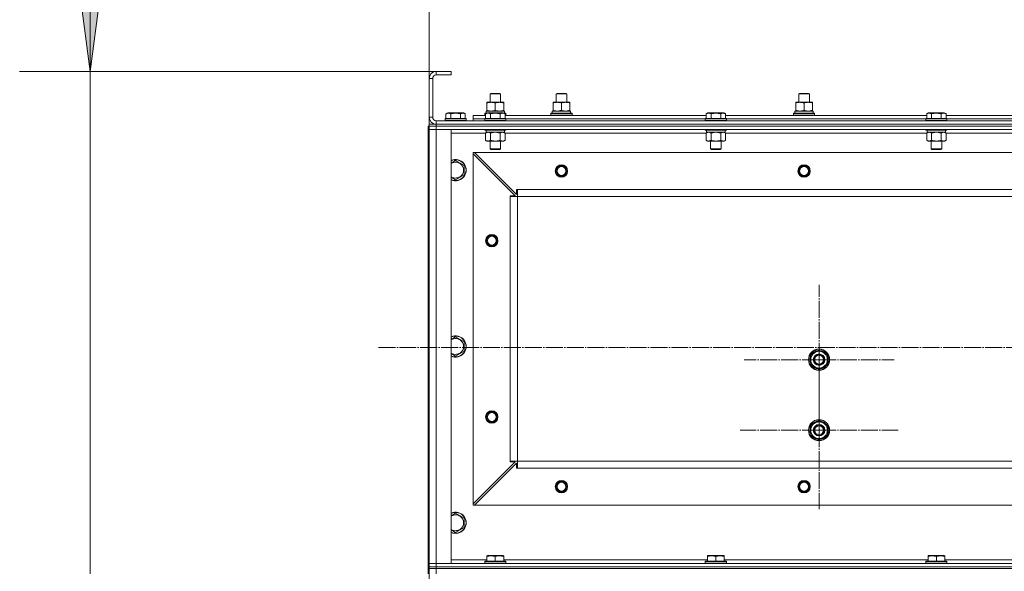
# Model space of a CAD drawing. Units: millimetres. Extents: x 0 to 24327, y -6 to 16800.
# Drawn here: x 1206 to 2323, y 13867 to 14493 of the extents above; entities that cross this region are included whole.
import ezdxf

# ---------------------------------------------------------------- set-up
doc = ezdxf.new("R2010")
doc.units = ezdxf.units.MM
doc.linetypes.add('K5LT_AXLED', pattern=[23.716667, 19.216667, -1.5, 1.5, -1.5])
doc.linetypes.add('K5LT_THIN', pattern=[0])
for name, color, linetype, true_color in [('DIM', 6, 'Continuous', 0xff00ff), ('OSI', 2, 'Continuous', 0xffff00), ('R', 1, 'Continuous', 0xff0000), ('WELDING', 7, 'Continuous', 0xffffff)]:
    doc.layers.add(name, color=color, linetype=linetype, true_color=true_color)

msp = doc.modelspace()

# ---------------------------------------------------------------- hatches: boundary and pattern name
at = {"layer": 'DIM'}
msp.add_hatch(color=7, dxfattribs=at).paths.add_polyline_path([(1286.4, 14434.2), (1312.8, 14634.2), (1286.4, 14614.2), (1260.1, 14634.2)])

# ---------------------------------------------------------------- linework, layer by layer
at = {"layer": 'DIM', "color": 7, "linetype": 'K5LT_THIN', "lineweight": 13}
for p, q in [((1670.6, 13224.2), (1670.6, 15315.2)), ((1670.6, 13224.2), (1670.6, 14835.7)), ((1286.4, 14434.2), (1286.4, 14714.2)), ((1260.1, 14634.2), (1286.4, 14434.2)), ((1286.4, 14434.2), (1312.8, 14634.2)), ((1695.6, 14434.2), (1206.4, 14434.2)), ((1286.4, 13864.2), (1286.4, 14434.2))]:
    msp.add_line(p, q, dxfattribs=at)
at = {"layer": 'OSI', "color": 30, "linetype": 'K5LT_AXLED', "lineweight": 13, "true_color": 0xff8000}
for p, q in [((2112.6, 14107.2), (2112.6, 14192.2)), ((1613.1, 14121.2), (8743.1, 14121.2)), ((2112.6, 14027.2), (2112.6, 14116.7)), ((2112.6, 14107.2), (2027.6, 14107.2)), ((2112.6, 14107.2), (2112.6, 14022.2)), ((2112.6, 14107.2), (2197.6, 14107.2)), ((2112.6, 14027.2), (2023.1, 14027.2)), ((2112.6, 14027.2), (2202.1, 14027.2)), ((2112.6, 14027.2), (2112.6, 13937.7))]:
    msp.add_line(p, q, dxfattribs=at)
at = {"layer": 'R', "color": 7, "linetype": 'K5LT_THIN', "lineweight": 13}
for p, q in [((1695.6, 14434.2), (1678.6, 14434.2)), ((1678.6, 14434.2), (1678.6, 14430.2)), ((1695.6, 14434.2), (1695.6, 14430.2)), ((1670.6, 14426.2), (1670.6, 14382.2)), ((1674.6, 14426.2), (1670.6, 14426.2)), ((1674.6, 14426.2), (1674.6, 14382.2)), ((1695.6, 14430.2), (1678.6, 14430.2)), ((1736.1, 14398.3), (1736.1, 14399.2)), ((1736.1, 14399.2), (1755.1, 14399.2)), ((1739.6, 14408.6), (1740.6, 14409.2)), ((1739.6, 14399.2), (1739.6, 14408.6)), ((1739.6, 14408.6), (1751.6, 14408.6)), ((1740.6, 14409.2), (1750.6, 14409.2)), ((1751.6, 14408.6), (1750.6, 14409.2)), ((1751.6, 14399.2), (1751.6, 14408.6)), ((1755.1, 14399.2), (1755.1, 14398.3)), ((1811.1, 14398.3), (1811.1, 14399.2)), ((1811.1, 14399.2), (1830.1, 14399.2)), ((1814.6, 14408.6), (1815.6, 14409.2)), ((1814.6, 14399.2), (1814.6, 14408.6)), ((1814.6, 14408.6), (1826.6, 14408.6)), ((1815.6, 14409.2), (1825.6, 14409.2)), ((1826.6, 14408.6), (1825.6, 14409.2)), ((1826.6, 14408.6), (1825.6, 14409.2)), ((1826.6, 14399.2), (1826.6, 14408.6)), ((1826.6, 14399.2), (1826.6, 14408.6)), ((1830.1, 14399.2), (1830.1, 14398.3)), ((2086.1, 14398.3), (2086.1, 14399.2)), ((2086.1, 14399.2), (2105.1, 14399.2)), ((2089.6, 14408.6), (2090.6, 14409.2)), ((2089.6, 14399.2), (2089.6, 14408.6)), ((2089.6, 14408.6), (2101.6, 14408.6)), ((2090.6, 14409.2), (2100.6, 14409.2)), ((2101.6, 14408.6), (2100.6, 14409.2)), ((2101.6, 14408.6), (2100.6, 14409.2)), ((2101.6, 14399.2), (2101.6, 14408.6)), ((2101.6, 14399.2), (2101.6, 14408.6)), ((2105.1, 14399.2), (2105.1, 14398.3)), ((1735.1, 14389.2), (1755.8, 14389.2)), ((1735.1, 14386.7), (1735.1, 14389.2)), ((1736.1, 14390), (1736.1, 14398.3)), ((1736.1, 14389.2), (1736.1, 14390)), ((1745.6, 14390), (1745.6, 14398.3)), ((1755.1, 14390), (1755.1, 14398.3)), ((1755.1, 14390), (1755.1, 14389.2)), ((1756, 14389.2), (1755.8, 14389.2)), ((1756, 14389.2), (1756, 14387.8)), ((1810.1, 14389.2), (1830.8, 14389.2)), ((1810.1, 14386.7), (1810.1, 14389.2)), ((1811.1, 14390), (1811.1, 14398.3)), ((1811.1, 14389.2), (1811.1, 14390)), ((1820.6, 14390), (1820.6, 14398.3)), ((1830.1, 14390), (1830.1, 14398.3)), ((1830.1, 14390), (1830.1, 14389.2)), ((1831, 14389.2), (1830.8, 14389.2)), ((1831, 14389.2), (1831, 14387.8)), ((2085.1, 14389.2), (2105.8, 14389.2)), ((2085.1, 14386.7), (2085.1, 14389.2)), ((2086.1, 14390), (2086.1, 14398.3)), ((2086.1, 14389.2), (2086.1, 14390)), ((2095.6, 14390), (2095.6, 14398.3)), ((2105.1, 14390), (2105.1, 14398.3)), ((2105.1, 14390), (2105.1, 14389.2)), ((2106, 14389.2), (2105.8, 14389.2)), ((2106, 14389.2), (2106, 14387.8)), ((1670.6, 14382.2), (1674.6, 14382.2)), ((1678.6, 14378.2), (3062.6, 14378.2)), ((1678.6, 14378.2), (1678.6, 14374.2)), ((1688.6, 14380.4), (1688.8, 14380.7)), ((1688.6, 14380.4), (1688.6, 14378.5)), ((1690.2, 14380.4), (1688.6, 14380.4)), ((1688.6, 14378.5), (1688.8, 14378.2)), ((1690.2, 14378.5), (1688.6, 14378.5)), ((1690.3, 14380.7), (1688.8, 14380.7)), ((1689.6, 14386), (1691.6, 14387.2)), ((1689.6, 14386), (1689.6, 14380.7)), ((1712.6, 14380.4), (1690.2, 14380.4)), ((1712.6, 14378.5), (1690.2, 14378.5)), ((1712.4, 14380.7), (1690.3, 14380.7)), ((1692.8, 14387.2), (1691.6, 14387.2)), ((1709.6, 14387.2), (1692.8, 14387.2)), ((1695.1, 14386), (1695.1, 14380.7)), ((1706.1, 14386), (1706.1, 14380.7)), ((1711.6, 14386), (1709.6, 14387.2)), ((1711.6, 14386), (1711.6, 14380.7)), ((1712.6, 14380.4), (1712.4, 14380.7)), ((1712.6, 14378.5), (1712.4, 14378.2)), ((1712.6, 14380.4), (1712.6, 14378.5)), ((1720.6, 14380.2), (1720.6, 14384.2)), ((1720.6, 14384.2), (1734.6, 14384.2)), ((1720.6, 14378.2), (1720.6, 14380.2)), ((1720.6, 14380.2), (1733.6, 14380.2)), ((1720.6, 14380.2), (1733.6, 14380.2)), ((1733.6, 14386.4), (1733.8, 14386.7)), ((1733.6, 14384.5), (1733.6, 14386.4)), ((1733.6, 14386.4), (1735.2, 14386.4)), ((1733.6, 14384.5), (1733.8, 14384.2)), ((1733.6, 14384.5), (1734.6, 14384.5)), ((1733.6, 14380.4), (1733.8, 14380.7)), ((1733.6, 14380.4), (1733.6, 14378.5)), ((1735.2, 14380.4), (1733.6, 14380.4)), ((1733.6, 14378.5), (1733.8, 14378.2)), ((1735.2, 14378.5), (1733.6, 14378.5)), ((1733.8, 14386.7), (1735.8, 14386.7)), ((1735.3, 14380.7), (1733.8, 14380.7)), ((1734.6, 14386), (1736.6, 14387.2)), ((1734.6, 14386), (1734.6, 14380.7)), ((1757.6, 14380.4), (1735.2, 14380.4)), ((1757.6, 14378.5), (1735.2, 14378.5)), ((1757.4, 14380.7), (1735.3, 14380.7)), ((1737.8, 14387.2), (1736.6, 14387.2)), ((1754.6, 14387.2), (1737.8, 14387.2)), ((1740.1, 14386), (1740.1, 14380.7)), ((1751.1, 14386), (1751.1, 14380.7)), ((1756.6, 14386), (1754.6, 14387.2)), ((1755.4, 14386.7), (1757.4, 14386.7)), ((1756, 14386.4), (1757.6, 14386.4)), ((1756.6, 14386), (1756.6, 14380.7)), ((1756.6, 14384.5), (1757.6, 14384.5)), ((1756.6, 14384.2), (1984.6, 14384.2)), ((1757.6, 14386.4), (1757.4, 14386.7)), ((1757.6, 14384.5), (1757.4, 14384.2)), ((1757.6, 14380.4), (1757.4, 14380.7)), ((1757.6, 14378.5), (1757.4, 14378.2)), ((1757.6, 14384.5), (1757.6, 14386.4)), ((1757.6, 14380.4), (1757.6, 14378.5)), ((1757.6, 14380.2), (1983.6, 14380.2)), ((1757.6, 14380.2), (1983.6, 14380.2)), ((1808.6, 14386.4), (1808.8, 14386.7)), ((1808.6, 14384.5), (1808.6, 14386.4)), ((1808.6, 14386.4), (1832.6, 14386.4)), ((1808.6, 14384.5), (1808.8, 14384.2)), ((1808.6, 14384.5), (1832.6, 14384.5)), ((1808.8, 14386.7), (1832.4, 14386.7)), ((1832.6, 14386.4), (1832.4, 14386.7)), ((1832.6, 14384.5), (1832.4, 14384.2)), ((1832.6, 14384.5), (1832.6, 14386.4)), ((1983.6, 14380.4), (1983.8, 14380.7)), ((1983.6, 14380.4), (1983.6, 14378.5)), ((1985.2, 14380.4), (1983.6, 14380.4)), ((1983.6, 14378.5), (1983.8, 14378.2)), ((1985.2, 14378.5), (1983.6, 14378.5)), ((1985.3, 14380.7), (1983.8, 14380.7)), ((1984.6, 14386), (1986.6, 14387.2)), ((1984.6, 14386), (1984.6, 14380.7)), ((2007.6, 14380.4), (1985.2, 14380.4)), ((2007.6, 14378.5), (1985.2, 14378.5)), ((2007.4, 14380.7), (1985.3, 14380.7)), ((1987.8, 14387.2), (1986.6, 14387.2)), ((2004.6, 14387.2), (1987.8, 14387.2)), ((1990.1, 14386), (1990.1, 14380.7)), ((2001.1, 14386), (2001.1, 14380.7)), ((2006.6, 14386), (2004.6, 14387.2)), ((2006.6, 14386), (2006.6, 14380.7)), ((2006.6, 14384.2), (2234.6, 14384.2)), ((2007.6, 14380.4), (2007.4, 14380.7)), ((2007.6, 14378.5), (2007.4, 14378.2)), ((2007.6, 14380.4), (2007.6, 14378.5)), ((2007.6, 14380.2), (2233.6, 14380.2)), ((2007.6, 14380.2), (2233.6, 14380.2)), ((2083.6, 14386.4), (2083.8, 14386.7)), ((2083.6, 14384.5), (2083.6, 14386.4)), ((2083.6, 14386.4), (2107.6, 14386.4)), ((2083.6, 14384.5), (2083.8, 14384.2)), ((2083.6, 14384.5), (2107.6, 14384.5)), ((2083.8, 14386.7), (2107.4, 14386.7)), ((2107.6, 14386.4), (2107.4, 14386.7)), ((2107.6, 14384.5), (2107.4, 14384.2)), ((2107.6, 14384.5), (2107.6, 14386.4)), ((2233.6, 14380.4), (2233.8, 14380.7)), ((2233.6, 14380.4), (2233.6, 14378.5)), ((2235.2, 14380.4), (2233.6, 14380.4)), ((2233.6, 14378.5), (2233.8, 14378.2)), ((2235.2, 14378.5), (2233.6, 14378.5)), ((2235.3, 14380.7), (2233.8, 14380.7)), ((2234.6, 14386), (2236.6, 14387.2)), ((2234.6, 14386), (2234.6, 14380.7)), ((2257.6, 14380.4), (2235.2, 14380.4)), ((2257.6, 14378.5), (2235.2, 14378.5)), ((2257.4, 14380.7), (2235.3, 14380.7)), ((2237.8, 14387.2), (2236.6, 14387.2)), ((2254.6, 14387.2), (2237.8, 14387.2)), ((2240.1, 14386), (2240.1, 14380.7)), ((2251.1, 14386), (2251.1, 14380.7)), ((2256.6, 14386), (2254.6, 14387.2)), ((2256.6, 14386), (2256.6, 14380.7)), ((2256.6, 14384.2), (2484.6, 14384.2)), ((2257.6, 14380.4), (2257.4, 14380.7)), ((2257.6, 14378.5), (2257.4, 14378.2)), ((2257.6, 14380.4), (2257.6, 14378.5)), ((2257.6, 14380.2), (2483.6, 14380.2)), ((2257.6, 14380.2), (2483.6, 14380.2)), ((1669.6, 14372.2), (1670.6, 14372.2)), ((1669.6, 14372.2), (1669.6, 13870.2)), ((1670.6, 14372.2), (1670.6, 14374.2)), ((1670.6, 14374.2), (1678.6, 14374.2)), ((1670.6, 14372.2), (1670.6, 14374.2)), ((1678.6, 14372.2), (1670.6, 14372.2)), ((1670.6, 14372.2), (1670.6, 14368.2)), ((1678.6, 14372.2), (1670.6, 14372.2)), ((1670.6, 14368.2), (1670.6, 13876.2)), ((1678.6, 14368.2), (1670.6, 14368.2)), ((1670.6, 14368.2), (1678.6, 14368.2)), ((1678.6, 14374.2), (3062.6, 14374.2)), ((1678.6, 14372.2), (1678.6, 14374.2)), ((1678.6, 14374.2), (3062.6, 14374.2)), ((1678.6, 14372.2), (3062.6, 14372.2)), ((1678.6, 14372.2), (3062.6, 14372.2)), ((1678.6, 14372.2), (1678.6, 14368.2)), ((1678.6, 14368.2), (3062.6, 14368.2)), ((1678.6, 13876.2), (1678.6, 14368.2)), ((1695.6, 14368.2), (1678.6, 14368.2)), ((1695.6, 13876.2), (1695.6, 14368.2)), ((1733.6, 14368.2), (1733.6, 14368)), ((1733.6, 14368), (1733.8, 14367.7)), ((1735.2, 14368), (1733.6, 14368)), ((1735.3, 14367.7), (1733.8, 14367.7)), ((1734.6, 14364.3), (1736.1, 14365.2)), ((1735.1, 14367.7), (1735.1, 14365.2)), ((1756.1, 14365.2), (1735.1, 14365.2)), ((1757.6, 14368), (1735.2, 14368)), ((1757.4, 14367.7), (1735.3, 14367.7)), ((1756.6, 14364.3), (1755.1, 14365.2)), ((1756.1, 14367.7), (1756.1, 14365.2)), ((1757.6, 14368), (1757.4, 14367.7)), ((1757.6, 14368.2), (1757.6, 14368)), ((1983.6, 14368.2), (1983.6, 14368)), ((1983.6, 14368), (1983.8, 14367.7)), ((1985.2, 14368), (1983.6, 14368)), ((1985.3, 14367.7), (1983.8, 14367.7)), ((1984.6, 14364.3), (1986.1, 14365.2)), ((1985.1, 14367.7), (1985.1, 14365.2)), ((2006.1, 14365.2), (1985.1, 14365.2)), ((2007.6, 14368), (1985.2, 14368)), ((2007.4, 14367.7), (1985.3, 14367.7)), ((2006.6, 14364.3), (2005.1, 14365.2)), ((2006.1, 14367.7), (2006.1, 14365.2)), ((2007.6, 14368), (2007.4, 14367.7)), ((2007.6, 14368.2), (2007.6, 14368)), ((2233.6, 14368.2), (2233.6, 14368)), ((2233.6, 14368), (2233.8, 14367.7)), ((2235.2, 14368), (2233.6, 14368)), ((2235.3, 14367.7), (2233.8, 14367.7)), ((2234.6, 14364.3), (2236.1, 14365.2)), ((2235.1, 14367.7), (2235.1, 14365.2)), ((2256.1, 14365.2), (2235.1, 14365.2)), ((2257.6, 14368), (2235.2, 14368)), ((2257.4, 14367.7), (2235.3, 14367.7)), ((2256.6, 14364.3), (2255.1, 14365.2)), ((2256.1, 14367.7), (2256.1, 14365.2)), ((2257.6, 14368), (2257.4, 14367.7)), ((2257.6, 14368.2), (2257.6, 14368)), ((1695.6, 14364.2), (1734.6, 14364.2)), ((1734.6, 14364.3), (1734.6, 14356)), ((1734.6, 14356), (1736.1, 14355.2)), ((1737.4, 14355.2), (1736.1, 14355.2)), ((1755.1, 14355.2), (1737.4, 14355.2)), ((1739.6, 14355.2), (1739.6, 14346.2)), ((1740.1, 14364.3), (1740.1, 14356)), ((1751.1, 14364.3), (1751.1, 14356)), ((1751.6, 14355.2), (1751.6, 14346.2)), ((1756.6, 14356), (1755.1, 14355.2)), ((1756.6, 14364.3), (1756.6, 14356)), ((1756.6, 14364.2), (1984.6, 14364.2)), ((1984.6, 14364.3), (1984.6, 14356)), ((1984.6, 14356), (1986.1, 14355.2)), ((1987.4, 14355.2), (1986.1, 14355.2)), ((2005.1, 14355.2), (1987.4, 14355.2)), ((1989.6, 14355.2), (1989.6, 14346.2)), ((1990.1, 14364.3), (1990.1, 14356)), ((2001.1, 14364.3), (2001.1, 14356)), ((2001.6, 14355.2), (2001.6, 14346.2)), ((2006.6, 14356), (2005.1, 14355.2)), ((2006.6, 14364.3), (2006.6, 14356)), ((2006.6, 14364.2), (2234.6, 14364.2)), ((2234.6, 14364.3), (2234.6, 14356)), ((2234.6, 14356), (2236.1, 14355.2)), ((2237.4, 14355.2), (2236.1, 14355.2)), ((2255.1, 14355.2), (2237.4, 14355.2)), ((2239.6, 14355.2), (2239.6, 14346.2)), ((2240.1, 14364.3), (2240.1, 14356)), ((2251.1, 14364.3), (2251.1, 14356)), ((2251.6, 14355.2), (2251.6, 14346.2)), ((2256.6, 14356), (2255.1, 14355.2)), ((2256.6, 14364.3), (2256.6, 14356)), ((2256.6, 14364.2), (2484.6, 14364.2)), ((1739.6, 14346.2), (1740.6, 14345.7)), ((1740.4, 14346.2), (1739.6, 14346.2)), ((1751.6, 14346.2), (1740.4, 14346.2)), ((1741.3, 14345.7), (1740.6, 14345.7)), ((1750.6, 14345.7), (1741.3, 14345.7)), ((1751.6, 14346.2), (1750.6, 14345.7)), ((1989.6, 14346.2), (1990.6, 14345.7)), ((1990.4, 14346.2), (1989.6, 14346.2)), ((2001.6, 14346.2), (1990.4, 14346.2)), ((1991.3, 14345.7), (1990.6, 14345.7)), ((2000.6, 14345.7), (1991.3, 14345.7)), ((2001.6, 14346.2), (2000.6, 14345.7)), ((2239.6, 14346.2), (2240.6, 14345.7)), ((2240.4, 14346.2), (2239.6, 14346.2)), ((2251.6, 14346.2), (2240.4, 14346.2)), ((2241.3, 14345.7), (2240.6, 14345.7)), ((2250.6, 14345.7), (2241.3, 14345.7)), ((2251.6, 14346.2), (2250.6, 14345.7)), ((1700.6, 14333.1), (1710.1, 14327.6)), ((1720.6, 14342.2), (1720.6, 14340.7)), ((1722.1, 14342.2), (1720.6, 14342.2)), ((1720.6, 14340.7), (1720.6, 13943.7)), ((1768.1, 14293.2), (1720.6, 14340.7)), ((1722.1, 14342.2), (3019.1, 14342.2)), ((1722.1, 14342.2), (1769.6, 14294.7)), ((1710.1, 14327.6), (1710.1, 14316.7)), ((1700.6, 14311.2), (1695.6, 14314.1)), ((1710.1, 14316.7), (1700.6, 14311.2)), ((1769.6, 14300.2), (1770.6, 14300.2)), ((1769.6, 14294.7), (1769.6, 14300.2)), ((1770.6, 14300.2), (2970.6, 14300.2)), ((1770.6, 14300.2), (1770.6, 14292.2)), ((1762.6, 14292.2), (1762.6, 14293.2)), ((1762.6, 14293.2), (1768.1, 14293.2)), ((1770.6, 14292.2), (1762.6, 14292.2)), ((1762.6, 14292.2), (1762.6, 13992.2)), ((1770.6, 14292.2), (1770.6, 13992.2)), ((1770.6, 14292.2), (2970.6, 14292.2)), ((1700.6, 14133.1), (1710.1, 14127.6)), ((1710.1, 14127.6), (1710.1, 14116.7)), ((1700.6, 14111.2), (1695.6, 14114.1)), ((1710.1, 14116.7), (1700.6, 14111.2)), ((2103.1, 14109.5), (2102.3, 14109.5)), ((2103.1, 14112.6), (2112.6, 14118.1)), ((2103.1, 14107.2), (2103.1, 14112.6)), ((2112.6, 14118.1), (2122.1, 14112.6)), ((2122.1, 14112.6), (2122.1, 14107.2)), ((2102.1, 14106.2), (2103.1, 14106.2)), ((2103.1, 14108.3), (2102.2, 14108.3)), ((2103.1, 14101.7), (2103.1, 14107.2)), ((2112.6, 14096.2), (2103.1, 14101.7)), ((2122.1, 14101.7), (2112.6, 14096.2)), ((2122.1, 14107.2), (2122.1, 14101.7)), ((2103.1, 14032.6), (2112.6, 14038.1)), ((2103.1, 14027.2), (2103.1, 14032.6)), ((2112.6, 14038.1), (2122.1, 14032.6)), ((2122.1, 14032.6), (2122.1, 14027.2)), ((2102.1, 14026.2), (2103.1, 14026.2)), ((2103.1, 14028.3), (2102.2, 14028.3)), ((2103.1, 14029.5), (2102.3, 14029.5)), ((2103.1, 14021.7), (2103.1, 14027.2)), ((2112.6, 14016.2), (2103.1, 14021.7)), ((2122.1, 14021.7), (2112.6, 14016.2)), ((2122.1, 14027.2), (2122.1, 14021.7)), ((1720.6, 13943.7), (1768.1, 13991.2)), ((1769.6, 13989.7), (1722.1, 13942.2)), ((1770.6, 13992.2), (1762.6, 13992.2)), ((1762.6, 13991.2), (1762.6, 13992.2)), ((1768.1, 13991.2), (1762.6, 13991.2)), ((1769.6, 13984.2), (1769.6, 13989.7)), ((1770.6, 13992.2), (1770.6, 13984.2)), ((1770.6, 13992.2), (2970.6, 13992.2)), ((1770.6, 13984.2), (1769.6, 13984.2)), ((1770.6, 13984.2), (2970.6, 13984.2)), ((1720.6, 13943.7), (1720.6, 13942.2)), ((1720.6, 13942.2), (1722.1, 13942.2)), ((1722.1, 13942.2), (3019.1, 13942.2)), ((1700.6, 13933.1), (1710.1, 13927.6)), ((1710.1, 13927.6), (1710.1, 13916.7)), ((1700.6, 13911.2), (1695.6, 13914.1)), ((1710.1, 13916.7), (1700.6, 13911.2)), ((1736.1, 13884.9), (1736.6, 13885.2)), ((1754.6, 13885.2), (1736.6, 13885.2)), ((1755.1, 13884.9), (1754.6, 13885.2)), ((1986.1, 13884.9), (1986.6, 13885.2)), ((2004.6, 13885.2), (1986.6, 13885.2)), ((2005.1, 13884.9), (2004.6, 13885.2)), ((2236.1, 13884.9), (2236.6, 13885.2)), ((2254.6, 13885.2), (2236.6, 13885.2)), ((2255.1, 13884.9), (2254.6, 13885.2)), ((1670.6, 13876.2), (1678.6, 13876.2)), ((1670.6, 13872.2), (1670.6, 13876.2)), ((1678.6, 13876.2), (1670.6, 13876.2)), ((3062.6, 13876.2), (1678.6, 13876.2)), ((1678.6, 13876.2), (1695.6, 13876.2)), ((1678.6, 13872.2), (1678.6, 13876.2)), ((1736.1, 13880.2), (1695.6, 13880.2)), ((1733.6, 13878.4), (1733.8, 13878.7)), ((1733.6, 13876.5), (1733.6, 13878.4)), ((1733.6, 13878.4), (1757.6, 13878.4)), ((1733.6, 13876.5), (1733.8, 13876.2)), ((1733.6, 13876.5), (1757.6, 13876.5)), ((1733.8, 13878.7), (1757.4, 13878.7)), ((1736.1, 13884), (1736.1, 13884.9)), ((1736.1, 13884), (1736.1, 13878.7)), ((1745.6, 13884), (1745.6, 13878.7)), ((1755.1, 13884.9), (1755.1, 13884)), ((1755.1, 13884), (1755.1, 13878.7)), ((1986.1, 13880.2), (1755.1, 13880.2)), ((1757.6, 13878.4), (1757.4, 13878.7)), ((1757.6, 13876.5), (1757.4, 13876.2)), ((1757.6, 13876.5), (1757.6, 13878.4)), ((1983.6, 13878.4), (1983.8, 13878.7)), ((1983.6, 13876.5), (1983.6, 13878.4)), ((1983.6, 13878.4), (2007.6, 13878.4)), ((1983.6, 13876.5), (1983.8, 13876.2)), ((1983.6, 13876.5), (2007.6, 13876.5)), ((1983.8, 13878.7), (2007.4, 13878.7)), ((1986.1, 13884), (1986.1, 13884.9)), ((1986.1, 13884), (1986.1, 13878.7)), ((1995.6, 13884), (1995.6, 13878.7)), ((2005.1, 13884.9), (2005.1, 13884)), ((2005.1, 13884), (2005.1, 13878.7)), ((2236.1, 13880.2), (2005.1, 13880.2)), ((2007.6, 13878.4), (2007.4, 13878.7)), ((2007.6, 13876.5), (2007.4, 13876.2)), ((2007.6, 13876.5), (2007.6, 13878.4)), ((2233.6, 13878.4), (2233.8, 13878.7)), ((2233.6, 13876.5), (2233.6, 13878.4)), ((2233.6, 13878.4), (2257.6, 13878.4)), ((2233.6, 13876.5), (2233.8, 13876.2)), ((2233.6, 13876.5), (2257.6, 13876.5)), ((2233.8, 13878.7), (2257.4, 13878.7)), ((2236.1, 13884), (2236.1, 13884.9)), ((2236.1, 13884), (2236.1, 13878.7)), ((2245.6, 13884), (2245.6, 13878.7)), ((2255.1, 13884.9), (2255.1, 13884)), ((2255.1, 13884), (2255.1, 13878.7)), ((2486.1, 13880.2), (2255.1, 13880.2)), ((2257.6, 13878.4), (2257.4, 13878.7)), ((2257.6, 13876.5), (2257.4, 13876.2)), ((2257.6, 13876.5), (2257.6, 13878.4)), ((1669.6, 13870.2), (1670.6, 13870.2)), ((1669.6, 13864.2), (1669.6, 13870.2)), ((1670.6, 13872.2), (1678.6, 13872.2)), ((1670.6, 13870.2), (1670.6, 13872.2)), ((1670.6, 13870.2), (1670.6, 13872.2)), ((1670.6, 13872.2), (1678.6, 13872.2)), ((1670.6, 13870.2), (1678.6, 13870.2)), ((1670.6, 13864.2), (1670.6, 13870.2)), ((1678.6, 13870.2), (1670.6, 13870.2)), ((1678.6, 13872.2), (3062.6, 13872.2)), ((1678.6, 13870.2), (1678.6, 13872.2)), ((3062.6, 13872.2), (1678.6, 13872.2)), ((1678.6, 13870.2), (3062.6, 13870.2)), ((1678.6, 13864.2), (1678.6, 13870.2)), ((1678.6, 13870.2), (3062.6, 13870.2))]:
    msp.add_line(p, q, dxfattribs=at)
for centre, radius in [((1820.6, 14321.2), 7), ((1820.6, 14321.2), 6.5), ((1820.6, 14321.2), 6), ((1820.6, 14321.2), 5), ((2095.6, 14321.2), 7), ((2095.6, 14321.2), 6.5), ((2095.6, 14321.2), 6), ((2095.6, 14321.2), 5), ((1741.6, 14242.2), 7), ((1741.6, 14242.2), 6.5), ((1741.6, 14242.2), 6), ((1741.6, 14242.2), 5), ((2112.6, 14107.2), 12), ((2112.6, 14107.2), 11.8), ((2112.6, 14107.2), 6.5), ((2112.6, 14107.2), 6), ((2112.6, 14107.2), 5), ((1741.6, 14042.2), 7), ((1741.6, 14042.2), 6.5), ((1741.6, 14042.2), 6), ((1741.6, 14042.2), 5), ((2112.6, 14027.2), 12), ((2112.6, 14027.2), 11.8), ((2112.6, 14027.2), 6.5), ((2112.6, 14027.2), 6), ((2112.6, 14027.2), 5), ((1820.6, 13963.2), 7), ((1820.6, 13963.2), 6.5), ((1820.6, 13963.2), 6), ((1820.6, 13963.2), 5), ((2095.6, 13963.2), 7), ((2095.6, 13963.2), 6.5), ((2095.6, 13963.2), 6), ((2095.6, 13963.2), 5)]:
    msp.add_circle(centre, radius, dxfattribs=at)
for centre, radius, start, end in [((1678.6, 14426.2), 8, 90, 180), ((1678.6, 14426.2), 4, 90, 180), ((1678.6, 14382.2), 8, 180, 270), ((1678.6, 14382.2), 4, 180, 270), ((1700.6, 14322.2), 12, 245.3757, 114.6243), ((1700.6, 14322.2), 11.8, 244.9905, 115.0095), ((1700.6, 14322.2), 8.97, 236.1336, 123.8664), ((1700.6, 14122.2), 12, 245.3757, 114.6243), ((1700.6, 14122.2), 11.8, 244.9905, 115.0095), ((1700.6, 14122.2), 8.97, 236.1336, 123.8664), ((2112.6, 14107.2), 10.5, 167.3589, 173.8105), ((2112.6, 14107.2), 10.5, 154.7912, 167.3589), ((2112.6, 14107.2), 9.5, 0, 180), ((2112.6, 14107.2), 10.5, 94.7912, 145.2088), ((2112.6, 14107.2), 10.5, 34.7912, 85.2088), ((2112.6, 14107.2), 10.5, 334.7912, 25.2088), ((2112.6, 14107.2), 10.5, 185.5324, 205.2088), ((2112.6, 14107.2), 9.5, 180, 0), ((2112.6, 14107.2), 10.5, 214.7912, 265.2088), ((2112.6, 14107.2), 10.5, 274.7912, 325.2088), ((2112.6, 14027.2), 10.5, 154.7912, 167.3589), ((2112.6, 14027.2), 9.5, 0, 180), ((2112.6, 14027.2), 10.5, 94.7912, 145.2088), ((2112.6, 14027.2), 10.5, 34.7912, 85.2088), ((2112.6, 14027.2), 10.5, 334.7912, 25.2088), ((2112.6, 14027.2), 10.5, 185.5324, 205.2088), ((2112.6, 14027.2), 10.5, 167.3589, 173.8105), ((2112.6, 14027.2), 9.5, 180, 0), ((2112.6, 14027.2), 10.5, 214.7912, 265.2088), ((2112.6, 14027.2), 10.5, 274.7912, 325.2088), ((1700.6, 13922.2), 12, 245.3757, 114.6243), ((1700.6, 13922.2), 11.8, 244.9905, 115.0095), ((1700.6, 13922.2), 8.97, 236.1336, 123.8664)]:
    msp.add_arc(centre, radius, start, end, dxfattribs=at)
for centre in [(1745.6, 14384.2), (1820.6, 14384.2), (2095.6, 14384.2)]:
    msp.add_ellipse(centre, major_axis=(0, 22.5), ratio=0.466308, start_param=-1.46277, end_param=-1.350168, dxfattribs=at)
at = {"layer": 'WELDING', "color": 7, "linetype": 'K5LT_THIN', "lineweight": 13}
for p, q in [((1740.1, 14364.3), (1737.4, 14365.2)), ((1745.6, 14365.2), (1740.2, 14364.3)), ((1751.1, 14364.3), (1745.6, 14365.2)), ((1990.1, 14364.3), (1987.4, 14365.2)), ((1995.6, 14365.2), (1990.2, 14364.3)), ((2001.1, 14364.3), (1995.6, 14365.2)), ((2240.1, 14364.3), (2237.4, 14365.2)), ((2245.6, 14365.2), (2240.2, 14364.3)), ((2251.1, 14364.3), (2245.6, 14365.2)), ((2253.8, 14365.2), (2251.1, 14364.3)), ((2256.6, 14364.3), (2253.8, 14365.2)), ((1740.2, 14364.3), (1740.1, 14364.3)), ((1990.2, 14364.3), (1990.1, 14364.3)), ((2240.2, 14364.3), (2240.1, 14364.3)), ((2251.1, 14364.3), (2251.1, 14364.3)), ((1695.6, 14330.2), (1700.6, 14333.1)), ((1695.6, 14130.2), (1700.6, 14133.1)), ((1695.6, 13930.2), (1700.6, 13933.1))]:
    msp.add_line(p, q, dxfattribs=at)
for points, knots in [([(1745.6, 14398.3), (1745, 14398.5), (1744.2, 14398.7), (1743.2, 14398.9), (1742.6, 14399), (1742.1, 14399.1), (1741.6, 14399.1), (1741.1, 14399.2), (1740.5, 14399.2), (1740, 14399.1), (1739.4, 14399.1), (1738.7, 14399), (1737.6, 14398.8), (1736.7, 14398.5), (1736.1, 14398.3)], [0, 0, 0, 0, 2.72415, 3.912285, 4.716446, 5.530362, 6.353984, 7.180289, 7.997717, 8.810544, 9.605533, 10.761675, 12.184093, 15, 15, 15, 15]), ([(1755.1, 14398.3), (1754.5, 14398.5), (1753.7, 14398.7), (1752.7, 14398.9), (1752.1, 14399), (1751.6, 14399.1), (1751.1, 14399.1), (1750.6, 14399.2), (1750, 14399.2), (1749.5, 14399.1), (1748.9, 14399.1), (1748.2, 14399), (1747.1, 14398.8), (1746.2, 14398.5), (1745.6, 14398.3)], [0, 0, 0, 0, 2.72415, 3.912285, 4.716446, 5.530362, 6.353984, 7.180289, 7.997717, 8.810544, 9.605533, 10.761675, 12.184093, 15, 15, 15, 15]), ([(1820.6, 14398.3), (1820, 14398.5), (1819.2, 14398.7), (1818.2, 14398.9), (1817.6, 14399), (1817.1, 14399.1), (1816.6, 14399.1), (1816.1, 14399.2), (1815.5, 14399.2), (1815, 14399.1), (1814.4, 14399.1), (1813.7, 14399), (1812.6, 14398.8), (1811.7, 14398.5), (1811.1, 14398.3)], [0, 0, 0, 0, 2.72415, 3.912285, 4.716446, 5.530362, 6.353984, 7.180289, 7.997717, 8.810544, 9.605533, 10.761675, 12.184093, 15, 15, 15, 15]), ([(1830.1, 14398.3), (1829.5, 14398.5), (1828.7, 14398.7), (1827.7, 14398.9), (1827.1, 14399), (1826.6, 14399.1), (1826.1, 14399.1), (1825.6, 14399.2), (1825, 14399.2), (1824.5, 14399.1), (1823.9, 14399.1), (1823.2, 14399), (1822.1, 14398.8), (1821.2, 14398.5), (1820.6, 14398.3)], [0, 0, 0, 0, 2.72415, 3.912285, 4.716446, 5.530362, 6.353984, 7.180289, 7.997717, 8.810544, 9.605533, 10.761675, 12.184093, 15, 15, 15, 15]), ([(2095.6, 14398.3), (2095, 14398.5), (2094.2, 14398.7), (2093.2, 14398.9), (2092.6, 14399), (2092.1, 14399.1), (2091.6, 14399.1), (2091.1, 14399.2), (2090.5, 14399.2), (2090, 14399.1), (2089.4, 14399.1), (2088.7, 14399), (2087.6, 14398.8), (2086.7, 14398.5), (2086.1, 14398.3)], [0, 0, 0, 0, 2.72415, 3.912285, 4.716446, 5.530362, 6.353984, 7.180289, 7.997717, 8.810544, 9.605533, 10.761675, 12.184093, 15, 15, 15, 15]), ([(2105.1, 14398.3), (2104.5, 14398.5), (2103.7, 14398.7), (2102.7, 14398.9), (2102.1, 14399), (2101.6, 14399.1), (2101.1, 14399.1), (2100.6, 14399.2), (2100, 14399.2), (2099.5, 14399.1), (2098.9, 14399.1), (2098.2, 14399), (2097.1, 14398.8), (2096.2, 14398.5), (2095.6, 14398.3)], [0, 0, 0, 0, 2.72415, 3.912285, 4.716446, 5.530362, 6.353984, 7.180289, 7.997717, 8.810544, 9.605533, 10.761675, 12.184093, 15, 15, 15, 15]), ([(1736.1, 14390), (1736.6, 14389.8), (1737.3, 14389.6), (1738.3, 14389.4), (1739, 14389.3), (1739.6, 14389.2), (1740.2, 14389.2), (1740.6, 14389.2), (1740.8, 14389.2)], [0, 0, 0, 0, 2.905563, 4.375924, 5.511195, 6.679161, 7.850161, 9, 9, 9, 9]), ([(1740.8, 14389.2), (1741.1, 14389.2), (1741.5, 14389.2), (1742.1, 14389.2), (1742.8, 14389.3), (1743.6, 14389.4), (1744.5, 14389.7), (1745.2, 14389.9), (1745.6, 14390)], [0, 0, 0, 0, 1.192024, 2.404251, 3.60809, 4.765234, 6.955738, 9, 9, 9, 9]), ([(1745.6, 14390), (1746.1, 14389.8), (1746.8, 14389.6), (1747.8, 14389.4), (1748.5, 14389.3), (1749.1, 14389.2), (1749.7, 14389.2), (1750.1, 14389.2), (1750.3, 14389.2)], [0, 0, 0, 0, 2.905563, 4.375924, 5.511195, 6.679161, 7.850161, 9, 9, 9, 9]), ([(1750.3, 14389.2), (1750.6, 14389.2), (1751, 14389.2), (1751.6, 14389.2), (1752.3, 14389.3), (1753.1, 14389.4), (1754, 14389.7), (1754.7, 14389.9), (1755.1, 14390)], [0, 0, 0, 0, 1.192024, 2.404251, 3.60809, 4.765234, 6.955738, 9, 9, 9, 9]), ([(1811.1, 14390), (1811.6, 14389.8), (1812.3, 14389.6), (1813.3, 14389.4), (1814, 14389.3), (1814.6, 14389.2), (1815.2, 14389.2), (1815.6, 14389.2), (1815.8, 14389.2)], [0, 0, 0, 0, 2.905563, 4.375924, 5.511195, 6.679161, 7.850161, 9, 9, 9, 9]), ([(1815.8, 14389.2), (1816.1, 14389.2), (1816.5, 14389.2), (1817.1, 14389.2), (1817.8, 14389.3), (1818.6, 14389.4), (1819.5, 14389.7), (1820.2, 14389.9), (1820.6, 14390)], [0, 0, 0, 0, 1.192024, 2.404251, 3.60809, 4.765234, 6.955738, 9, 9, 9, 9]), ([(1820.6, 14390), (1821.1, 14389.8), (1821.8, 14389.6), (1822.8, 14389.4), (1823.5, 14389.3), (1824.1, 14389.2), (1824.7, 14389.2), (1825.1, 14389.2), (1825.3, 14389.2)], [0, 0, 0, 0, 2.905563, 4.375924, 5.511195, 6.679161, 7.850161, 9, 9, 9, 9]), ([(1825.3, 14389.2), (1825.6, 14389.2), (1826, 14389.2), (1826.6, 14389.2), (1827.3, 14389.3), (1828.1, 14389.4), (1829, 14389.7), (1829.7, 14389.9), (1830.1, 14390)], [0, 0, 0, 0, 1.192024, 2.404251, 3.60809, 4.765234, 6.955738, 9, 9, 9, 9]), ([(2086.1, 14390), (2086.6, 14389.8), (2087.3, 14389.6), (2088.3, 14389.4), (2089, 14389.3), (2089.6, 14389.2), (2090.2, 14389.2), (2090.6, 14389.2), (2090.8, 14389.2)], [0, 0, 0, 0, 2.905563, 4.375924, 5.511195, 6.679161, 7.850161, 9, 9, 9, 9]), ([(2090.8, 14389.2), (2091.1, 14389.2), (2091.5, 14389.2), (2092.1, 14389.2), (2092.8, 14389.3), (2093.6, 14389.4), (2094.5, 14389.7), (2095.2, 14389.9), (2095.6, 14390)], [0, 0, 0, 0, 1.192024, 2.404251, 3.60809, 4.765234, 6.955738, 9, 9, 9, 9]), ([(2095.6, 14390), (2096.1, 14389.8), (2096.8, 14389.6), (2097.8, 14389.4), (2098.5, 14389.3), (2099.1, 14389.2), (2099.7, 14389.2), (2100.1, 14389.2), (2100.3, 14389.2)], [0, 0, 0, 0, 2.905563, 4.375924, 5.511195, 6.679161, 7.850161, 9, 9, 9, 9]), ([(2100.3, 14389.2), (2100.6, 14389.2), (2101, 14389.2), (2101.6, 14389.2), (2102.3, 14389.3), (2103.1, 14389.4), (2104, 14389.7), (2104.7, 14389.9), (2105.1, 14390)], [0, 0, 0, 0, 1.192024, 2.404251, 3.60809, 4.765234, 6.955738, 9, 9, 9, 9]), ([(1692.4, 14386.9), (1692.2, 14386.9), (1691.9, 14386.8), (1691.5, 14386.8), (1690.9, 14386.6), (1690.3, 14386.4), (1689.8, 14386.1), (1689.6, 14386)], [0, 0, 0, 0, 1.350157, 2.572931, 3.756175, 6.369602, 8, 8, 8, 8]), ([(1695.1, 14386), (1694.9, 14386.2), (1694.4, 14386.4), (1693.8, 14386.6), (1693.4, 14386.7), (1693, 14386.8), (1692.6, 14386.9), (1692.4, 14386.9), (1692.4, 14386.9)], [0, 0, 0, 0, 2.547267, 4.27468, 5.750939, 7.171551, 8.381249, 9, 9, 9, 9]), ([(1706.1, 14386), (1705.5, 14386.2), (1704.6, 14386.4), (1703.5, 14386.6), (1702.8, 14386.7), (1702.1, 14386.8), (1701.6, 14386.8), (1701, 14386.9), (1700.4, 14386.9), (1699.8, 14386.8), (1699.1, 14386.8), (1698.5, 14386.7), (1697.7, 14386.6), (1696.6, 14386.4), (1695.7, 14386.2), (1695.1, 14386)], [0, 0, 0, 0, 2.400934, 3.977567, 4.913586, 5.783319, 6.583675, 7.42636, 8.303602, 9.201828, 10.1214, 11.060865, 12.021818, 13.488338, 16, 16, 16, 16]), ([(1711.6, 14386), (1711.3, 14386.2), (1710.8, 14386.4), (1710.3, 14386.6), (1709.9, 14386.7), (1709.6, 14386.8), (1709.3, 14386.8), (1709, 14386.9), (1708.7, 14386.9), (1708.4, 14386.8), (1708.1, 14386.8), (1707.7, 14386.7), (1707.2, 14386.6), (1706.6, 14386.3), (1706.2, 14386.1), (1706.1, 14386)], [0, 0, 0, 0, 2.704026, 3.977567, 4.913586, 5.783319, 6.583675, 7.42636, 8.303602, 9.201828, 10.1214, 11.060865, 12.506598, 14.484694, 16, 16, 16, 16]), ([(1737.4, 14386.9), (1737.2, 14386.9), (1736.9, 14386.8), (1736.5, 14386.8), (1735.9, 14386.6), (1735.3, 14386.4), (1734.8, 14386.1), (1734.6, 14386)], [0, 0, 0, 0, 1.350157, 2.572931, 3.756175, 6.369602, 8, 8, 8, 8]), ([(1740.1, 14386), (1739.9, 14386.2), (1739.4, 14386.4), (1738.8, 14386.6), (1738.4, 14386.7), (1738, 14386.8), (1737.6, 14386.9), (1737.4, 14386.9), (1737.4, 14386.9)], [0, 0, 0, 0, 2.547267, 4.27468, 5.750939, 7.171551, 8.381249, 9, 9, 9, 9]), ([(1751.1, 14386), (1750.5, 14386.2), (1749.6, 14386.4), (1748.5, 14386.6), (1747.8, 14386.7), (1747.1, 14386.8), (1746.6, 14386.8), (1746, 14386.9), (1745.4, 14386.9), (1744.8, 14386.8), (1744.1, 14386.8), (1743.5, 14386.7), (1742.7, 14386.6), (1741.6, 14386.4), (1740.7, 14386.2), (1740.1, 14386)], [0, 0, 0, 0, 2.400934, 3.977567, 4.913586, 5.783319, 6.583675, 7.42636, 8.303602, 9.201828, 10.1214, 11.060865, 12.021818, 13.488338, 16, 16, 16, 16]), ([(1756.6, 14386), (1756.3, 14386.2), (1755.8, 14386.4), (1755.3, 14386.6), (1754.9, 14386.7), (1754.6, 14386.8), (1754.3, 14386.8), (1754, 14386.9), (1753.7, 14386.9), (1753.4, 14386.8), (1753.1, 14386.8), (1752.7, 14386.7), (1752.2, 14386.6), (1751.6, 14386.3), (1751.2, 14386.1), (1751.1, 14386)], [0, 0, 0, 0, 2.704026, 3.977567, 4.913586, 5.783319, 6.583675, 7.42636, 8.303602, 9.201828, 10.1214, 11.060865, 12.506598, 14.484694, 16, 16, 16, 16]), ([(1987.4, 14386.9), (1987.2, 14386.9), (1986.9, 14386.8), (1986.5, 14386.8), (1985.9, 14386.6), (1985.3, 14386.4), (1984.8, 14386.1), (1984.6, 14386)], [0, 0, 0, 0, 1.350157, 2.572931, 3.756175, 6.369602, 8, 8, 8, 8]), ([(1990.1, 14386), (1989.9, 14386.2), (1989.4, 14386.4), (1988.8, 14386.6), (1988.4, 14386.7), (1988, 14386.8), (1987.6, 14386.9), (1987.4, 14386.9), (1987.4, 14386.9)], [0, 0, 0, 0, 2.547267, 4.27468, 5.750939, 7.171551, 8.381249, 9, 9, 9, 9]), ([(2001.1, 14386), (2000.5, 14386.2), (1999.6, 14386.4), (1998.5, 14386.6), (1997.8, 14386.7), (1997.1, 14386.8), (1996.6, 14386.8), (1996, 14386.9), (1995.4, 14386.9), (1994.8, 14386.8), (1994.1, 14386.8), (1993.5, 14386.7), (1992.7, 14386.6), (1991.6, 14386.4), (1990.7, 14386.2), (1990.1, 14386)], [0, 0, 0, 0, 2.400934, 3.977567, 4.913586, 5.783319, 6.583675, 7.42636, 8.303602, 9.201828, 10.1214, 11.060865, 12.021818, 13.488338, 16, 16, 16, 16]), ([(2006.6, 14386), (2006.3, 14386.2), (2005.8, 14386.4), (2005.3, 14386.6), (2004.9, 14386.7), (2004.6, 14386.8), (2004.3, 14386.8), (2004, 14386.9), (2003.7, 14386.9), (2003.4, 14386.8), (2003.1, 14386.8), (2002.7, 14386.7), (2002.2, 14386.6), (2001.6, 14386.3), (2001.2, 14386.1), (2001.1, 14386)], [0, 0, 0, 0, 2.704026, 3.977567, 4.913586, 5.783319, 6.583675, 7.42636, 8.303602, 9.201828, 10.1214, 11.060865, 12.506598, 14.484694, 16, 16, 16, 16]), ([(2237.4, 14386.9), (2237.2, 14386.9), (2236.9, 14386.8), (2236.5, 14386.8), (2235.9, 14386.6), (2235.3, 14386.4), (2234.8, 14386.1), (2234.6, 14386)], [0, 0, 0, 0, 1.350157, 2.572931, 3.756175, 6.369602, 8, 8, 8, 8]), ([(2240.1, 14386), (2239.9, 14386.2), (2239.4, 14386.4), (2238.8, 14386.6), (2238.4, 14386.7), (2238, 14386.8), (2237.6, 14386.9), (2237.4, 14386.9), (2237.4, 14386.9)], [0, 0, 0, 0, 2.547267, 4.27468, 5.750939, 7.171551, 8.381249, 9, 9, 9, 9]), ([(2251.1, 14386), (2250.5, 14386.2), (2249.6, 14386.4), (2248.5, 14386.6), (2247.8, 14386.7), (2247.1, 14386.8), (2246.6, 14386.8), (2246, 14386.9), (2245.4, 14386.9), (2244.8, 14386.8), (2244.1, 14386.8), (2243.5, 14386.7), (2242.7, 14386.6), (2241.6, 14386.4), (2240.7, 14386.2), (2240.1, 14386)], [0, 0, 0, 0, 2.400934, 3.977567, 4.913586, 5.783319, 6.583675, 7.42636, 8.303602, 9.201828, 10.1214, 11.060865, 12.021818, 13.488338, 16, 16, 16, 16]), ([(2256.6, 14386), (2256.3, 14386.2), (2255.8, 14386.4), (2255.3, 14386.6), (2254.9, 14386.7), (2254.6, 14386.8), (2254.3, 14386.8), (2254, 14386.9), (2253.7, 14386.9), (2253.4, 14386.8), (2253.1, 14386.8), (2252.7, 14386.7), (2252.2, 14386.6), (2251.6, 14386.3), (2251.2, 14386.1), (2251.1, 14386)], [0, 0, 0, 0, 2.704026, 3.977567, 4.913586, 5.783319, 6.583675, 7.42636, 8.303602, 9.201828, 10.1214, 11.060865, 12.506598, 14.484694, 16, 16, 16, 16]), ([(1737.4, 14365.2), (1737.2, 14365.2), (1737, 14365.2), (1736.6, 14365.1), (1736.3, 14365), (1735.8, 14364.9), (1735.2, 14364.7), (1734.8, 14364.4), (1734.6, 14364.3)], [0, 0, 0, 0, 1.192024, 2.404251, 3.60809, 4.765234, 6.955738, 9, 9, 9, 9]), ([(1753.8, 14365.2), (1753.7, 14365.2), (1753.4, 14365.2), (1753.1, 14365.1), (1752.7, 14365), (1752.2, 14364.9), (1751.7, 14364.7), (1751.3, 14364.4), (1751.1, 14364.3)], [0, 0, 0, 0, 1.192024, 2.404251, 3.60809, 4.765234, 6.955738, 9, 9, 9, 9]), ([(1756.6, 14364.3), (1756.3, 14364.5), (1755.8, 14364.7), (1755.3, 14364.9), (1754.9, 14365), (1754.5, 14365.1), (1754.2, 14365.2), (1753.9, 14365.2), (1753.8, 14365.2)], [0, 0, 0, 0, 2.905563, 4.375924, 5.511195, 6.679161, 7.850161, 9, 9, 9, 9]), ([(1987.4, 14365.2), (1987.2, 14365.2), (1987, 14365.2), (1986.6, 14365.1), (1986.3, 14365), (1985.8, 14364.9), (1985.2, 14364.7), (1984.8, 14364.4), (1984.6, 14364.3)], [0, 0, 0, 0, 1.192024, 2.404251, 3.60809, 4.765234, 6.955738, 9, 9, 9, 9]), ([(2003.8, 14365.2), (2003.7, 14365.2), (2003.4, 14365.2), (2003.1, 14365.1), (2002.7, 14365), (2002.2, 14364.9), (2001.7, 14364.7), (2001.3, 14364.4), (2001.1, 14364.3)], [0, 0, 0, 0, 1.192024, 2.404251, 3.60809, 4.765234, 6.955738, 9, 9, 9, 9]), ([(2006.6, 14364.3), (2006.3, 14364.5), (2005.8, 14364.7), (2005.3, 14364.9), (2004.9, 14365), (2004.5, 14365.1), (2004.2, 14365.2), (2003.9, 14365.2), (2003.8, 14365.2)], [0, 0, 0, 0, 2.905563, 4.375924, 5.511195, 6.679161, 7.850161, 9, 9, 9, 9]), ([(2237.4, 14365.2), (2237.2, 14365.2), (2237, 14365.2), (2236.6, 14365.1), (2236.3, 14365), (2235.8, 14364.9), (2235.2, 14364.7), (2234.8, 14364.4), (2234.6, 14364.3)], [0, 0, 0, 0, 1.192024, 2.404251, 3.60809, 4.765234, 6.955738, 9, 9, 9, 9]), ([(1734.6, 14356), (1734.9, 14355.9), (1735.3, 14355.6), (1735.9, 14355.4), (1736.4, 14355.3), (1736.9, 14355.2), (1737.2, 14355.2), (1737.4, 14355.2)], [0, 0, 0, 0, 2.217775, 3.830428, 5.353122, 6.582558, 8, 8, 8, 8]), ([(1737.4, 14355.2), (1737.5, 14355.2), (1737.8, 14355.2), (1738.2, 14355.2), (1738.5, 14355.3), (1738.9, 14355.4), (1739.4, 14355.6), (1739.9, 14355.9), (1740.1, 14356)], [0, 0, 0, 0, 1.548206, 2.616755, 3.724998, 4.291764, 6.613357, 9, 9, 9, 9]), ([(1740.1, 14356), (1740.8, 14355.8), (1741.7, 14355.6), (1742.8, 14355.4), (1743.5, 14355.3), (1744.1, 14355.2), (1744.7, 14355.2), (1745.4, 14355.2), (1746, 14355.2), (1746.6, 14355.2), (1747.2, 14355.2), (1748.1, 14355.3), (1749.4, 14355.6), (1750.4, 14355.8), (1751.1, 14356)], [0, 0, 0, 0, 2.72415, 3.912285, 4.716446, 5.530362, 6.353984, 7.180289, 7.997717, 8.810544, 9.605533, 10.761675, 12.184093, 15, 15, 15, 15]), ([(1751.1, 14356), (1751.4, 14355.8), (1751.9, 14355.6), (1752.4, 14355.4), (1752.8, 14355.3), (1753.1, 14355.2), (1753.4, 14355.2), (1753.7, 14355.2), (1754, 14355.2), (1754.3, 14355.2), (1754.6, 14355.2), (1755.1, 14355.3), (1755.7, 14355.6), (1756.2, 14355.8), (1756.6, 14356)], [0, 0, 0, 0, 2.72415, 3.912285, 4.716446, 5.530362, 6.353984, 7.180289, 7.997717, 8.810544, 9.605533, 10.761675, 12.184093, 15, 15, 15, 15]), ([(1984.6, 14356), (1984.9, 14355.9), (1985.3, 14355.6), (1985.9, 14355.4), (1986.4, 14355.3), (1986.9, 14355.2), (1987.2, 14355.2), (1987.4, 14355.2)], [0, 0, 0, 0, 2.217775, 3.830428, 5.353122, 6.582558, 8, 8, 8, 8]), ([(1987.4, 14355.2), (1987.5, 14355.2), (1987.8, 14355.2), (1988.2, 14355.2), (1988.5, 14355.3), (1988.9, 14355.4), (1989.4, 14355.6), (1989.9, 14355.9), (1990.1, 14356)], [0, 0, 0, 0, 1.548206, 2.616755, 3.724998, 4.291764, 6.613357, 9, 9, 9, 9]), ([(1990.1, 14356), (1990.8, 14355.8), (1991.7, 14355.6), (1992.8, 14355.4), (1993.5, 14355.3), (1994.1, 14355.2), (1994.7, 14355.2), (1995.4, 14355.2), (1996, 14355.2), (1996.6, 14355.2), (1997.2, 14355.2), (1998.1, 14355.3), (1999.4, 14355.6), (2000.4, 14355.8), (2001.1, 14356)], [0, 0, 0, 0, 2.72415, 3.912285, 4.716446, 5.530362, 6.353984, 7.180289, 7.997717, 8.810544, 9.605533, 10.761675, 12.184093, 15, 15, 15, 15]), ([(2001.1, 14356), (2001.4, 14355.8), (2001.9, 14355.6), (2002.4, 14355.4), (2002.8, 14355.3), (2003.1, 14355.2), (2003.4, 14355.2), (2003.7, 14355.2), (2004, 14355.2), (2004.3, 14355.2), (2004.6, 14355.2), (2005.1, 14355.3), (2005.7, 14355.6), (2006.2, 14355.8), (2006.6, 14356)], [0, 0, 0, 0, 2.72415, 3.912285, 4.716446, 5.530362, 6.353984, 7.180289, 7.997717, 8.810544, 9.605533, 10.761675, 12.184093, 15, 15, 15, 15]), ([(2234.6, 14356), (2234.9, 14355.9), (2235.3, 14355.6), (2235.9, 14355.4), (2236.4, 14355.3), (2236.9, 14355.2), (2237.2, 14355.2), (2237.4, 14355.2)], [0, 0, 0, 0, 2.217775, 3.830428, 5.353122, 6.582558, 8, 8, 8, 8]), ([(2237.4, 14355.2), (2237.5, 14355.2), (2237.8, 14355.2), (2238.2, 14355.2), (2238.5, 14355.3), (2238.9, 14355.4), (2239.4, 14355.6), (2239.9, 14355.9), (2240.1, 14356)], [0, 0, 0, 0, 1.548206, 2.616755, 3.724998, 4.291764, 6.613357, 9, 9, 9, 9]), ([(2240.1, 14356), (2240.8, 14355.8), (2241.7, 14355.6), (2242.8, 14355.4), (2243.5, 14355.3), (2244.1, 14355.2), (2244.7, 14355.2), (2245.4, 14355.2), (2246, 14355.2), (2246.6, 14355.2), (2247.2, 14355.2), (2248.1, 14355.3), (2249.4, 14355.6), (2250.4, 14355.8), (2251.1, 14356)], [0, 0, 0, 0, 2.72415, 3.912285, 4.716446, 5.530362, 6.353984, 7.180289, 7.997717, 8.810544, 9.605533, 10.761675, 12.184093, 15, 15, 15, 15]), ([(2251.1, 14356), (2251.4, 14355.8), (2251.9, 14355.6), (2252.4, 14355.4), (2252.8, 14355.3), (2253.1, 14355.2), (2253.4, 14355.2), (2253.7, 14355.2), (2254, 14355.2), (2254.3, 14355.2), (2254.6, 14355.2), (2255.1, 14355.3), (2255.7, 14355.6), (2256.2, 14355.8), (2256.6, 14356)], [0, 0, 0, 0, 2.72415, 3.912285, 4.716446, 5.530362, 6.353984, 7.180289, 7.997717, 8.810544, 9.605533, 10.761675, 12.184093, 15, 15, 15, 15]), ([(1745.6, 13884), (1745.1, 13884.2), (1744.3, 13884.4), (1743.3, 13884.6), (1742.7, 13884.7), (1742.2, 13884.8), (1741.7, 13884.8), (1741.2, 13884.9), (1740.7, 13884.9), (1740.1, 13884.8), (1739.6, 13884.8), (1739, 13884.7), (1738.3, 13884.6), (1737.4, 13884.4), (1736.6, 13884.2), (1736.1, 13884)], [0, 0, 0, 0, 2.704026, 3.977567, 4.913586, 5.783319, 6.583675, 7.42636, 8.303602, 9.201828, 10.1214, 11.060865, 12.021818, 13.488338, 16, 16, 16, 16]), ([(1755.1, 13884), (1754.6, 13884.2), (1753.8, 13884.4), (1752.8, 13884.6), (1752.2, 13884.7), (1751.7, 13884.8), (1751.2, 13884.8), (1750.7, 13884.9), (1750.2, 13884.9), (1749.6, 13884.8), (1749.1, 13884.8), (1748.5, 13884.7), (1747.8, 13884.6), (1746.9, 13884.4), (1746.1, 13884.2), (1745.6, 13884)], [0, 0, 0, 0, 2.704026, 3.977567, 4.913586, 5.783319, 6.583675, 7.42636, 8.303602, 9.201828, 10.1214, 11.060865, 12.021818, 13.488338, 16, 16, 16, 16]), ([(1995.6, 13884), (1995.1, 13884.2), (1994.3, 13884.4), (1993.3, 13884.6), (1992.7, 13884.7), (1992.2, 13884.8), (1991.7, 13884.8), (1991.2, 13884.9), (1990.7, 13884.9), (1990.1, 13884.8), (1989.6, 13884.8), (1989, 13884.7), (1988.3, 13884.6), (1987.4, 13884.4), (1986.6, 13884.2), (1986.1, 13884)], [0, 0, 0, 0, 2.704026, 3.977567, 4.913586, 5.783319, 6.583675, 7.42636, 8.303602, 9.201828, 10.1214, 11.060865, 12.021818, 13.488338, 16, 16, 16, 16]), ([(2005.1, 13884), (2004.6, 13884.2), (2003.8, 13884.4), (2002.8, 13884.6), (2002.2, 13884.7), (2001.7, 13884.8), (2001.2, 13884.8), (2000.7, 13884.9), (2000.2, 13884.9), (1999.6, 13884.8), (1999.1, 13884.8), (1998.5, 13884.7), (1997.8, 13884.6), (1996.9, 13884.4), (1996.1, 13884.2), (1995.6, 13884)], [0, 0, 0, 0, 2.704026, 3.977567, 4.913586, 5.783319, 6.583675, 7.42636, 8.303602, 9.201828, 10.1214, 11.060865, 12.021818, 13.488338, 16, 16, 16, 16]), ([(2245.6, 13884), (2245.1, 13884.2), (2244.3, 13884.4), (2243.3, 13884.6), (2242.7, 13884.7), (2242.2, 13884.8), (2241.7, 13884.8), (2241.2, 13884.9), (2240.7, 13884.9), (2240.1, 13884.8), (2239.6, 13884.8), (2239, 13884.7), (2238.3, 13884.6), (2237.4, 13884.4), (2236.6, 13884.2), (2236.1, 13884)], [0, 0, 0, 0, 2.704026, 3.977567, 4.913586, 5.783319, 6.583675, 7.42636, 8.303602, 9.201828, 10.1214, 11.060865, 12.021818, 13.488338, 16, 16, 16, 16]), ([(2255.1, 13884), (2254.6, 13884.2), (2253.8, 13884.4), (2252.8, 13884.6), (2252.2, 13884.7), (2251.7, 13884.8), (2251.2, 13884.8), (2250.7, 13884.9), (2250.2, 13884.9), (2249.6, 13884.8), (2249.1, 13884.8), (2248.5, 13884.7), (2247.8, 13884.6), (2246.9, 13884.4), (2246.1, 13884.2), (2245.6, 13884)], [0, 0, 0, 0, 2.704026, 3.977567, 4.913586, 5.783319, 6.583675, 7.42636, 8.303602, 9.201828, 10.1214, 11.060865, 12.021818, 13.488338, 16, 16, 16, 16])]:
    msp.add_open_spline(points, degree=3, knots=knots, dxfattribs=at)

doc.saveas('drawing.dxf')
